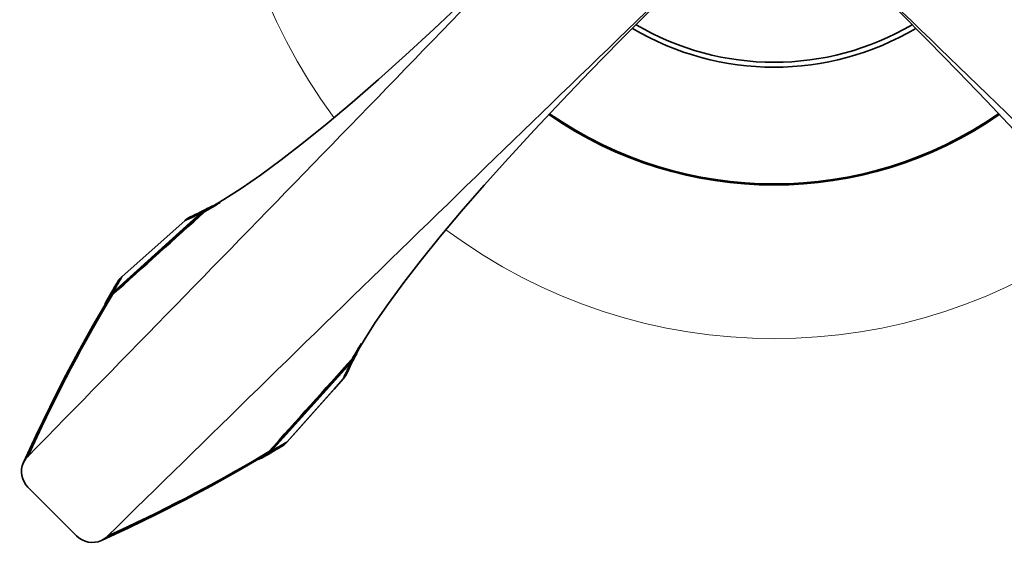
# Model space of a CAD drawing. Units: inches. Extents: x -84 to 1106, y -126 to 716.
# Drawn here: x 440 to 529, y 60 to 107 of the extents above; entities that cross this region are included whole.
import ezdxf

# ---------------------------------------------------------------- set-up
doc = ezdxf.new("R2010")
doc.units = ezdxf.units.IN
doc.header["$MEASUREMENT"] = 0

# ---------------------------------------------------------------- blocks, each defined once
blk = doc.blocks.new('block 3075')
at = {"color": 7, "lineweight": 35}
blk.add_lwpolyline([(441.235, 64.783), (445.625, 60.393)], dxfattribs=at)
blk = doc.blocks.new('block 3076')
at = {"color": 7, "lineweight": 35}
blk.add_lwpolyline([(464.584, 68.858), (464.582, 68.86)], dxfattribs=at)
blk = doc.blocks.new('block 3077')
at = {"color": 7, "lineweight": 35}
blk.add_lwpolyline([(469.678, 74.568), (469.675, 74.57)], dxfattribs=at)
blk = doc.blocks.new('block 3078')
at = {"color": 7, "lineweight": 35}
blk.add_lwpolyline([(455.41, 88.835), (455.412, 88.833)], dxfattribs=at)
blk = doc.blocks.new('block 3079')
at = {"color": 7, "lineweight": 35}
blk.add_lwpolyline([(449.7, 83.742), (449.702, 83.74)], dxfattribs=at)
blk = doc.blocks.new('block 3243')
at = {"color": 7, "lineweight": 35}
blk.add_lwpolyline([(519.69, 107.784), (522.444, 105.016)], dxfattribs=at)
blk = doc.blocks.new('block 3252')
at = {"color": 7, "lineweight": 35}
blk.add_lwpolyline([(522.444, 105.016), (525.118, 102.288)], dxfattribs=at)
blk = doc.blocks.new('block 3254')
at = {"color": 7, "lineweight": 35}
blk.add_lwpolyline([(525.118, 102.288), (527.695, 99.611)], dxfattribs=at)
blk = doc.blocks.new('block 3256')
at = {"color": 7, "lineweight": 35}
blk.add_lwpolyline([(527.695, 99.611), (530.161, 96.996)], dxfattribs=at)
blk = doc.blocks.new('block 3414')
at = {"color": 7, "lineweight": 35}
blk.add_lwpolyline([(440.826, 67.012), (440.825, 67.011)], dxfattribs=at)
blk = doc.blocks.new('block 3415')
at = {"color": 7, "lineweight": 35}
blk.add_lwpolyline([(470.037, 75.123), (470.104, 75.27)], dxfattribs=at)
blk = doc.blocks.new('block 3416')
at = {"color": 7, "lineweight": 35}
blk.add_lwpolyline([(441.968, 69.49), (440.826, 67.013)], dxfattribs=at)
blk = doc.blocks.new('block 3418')
at = {"color": 7, "lineweight": 35}
blk.add_lwpolyline([(470.104, 75.27), (470.204, 75.482)], dxfattribs=at)
blk = doc.blocks.new('block 3419')
at = {"color": 7, "lineweight": 35}
blk.add_lwpolyline([(470.006, 75.057), (470.037, 75.123)], dxfattribs=at)
blk = doc.blocks.new('block 3420')
at = {"color": 7, "lineweight": 35}
blk.add_lwpolyline([(470.204, 75.482), (470.31, 75.702)], dxfattribs=at)
blk = doc.blocks.new('block 3421')
at = {"color": 7, "lineweight": 35}
blk.add_lwpolyline([(443.191, 72.019), (441.968, 69.49)], dxfattribs=at)
blk = doc.blocks.new('block 3422')
at = {"color": 7, "lineweight": 35}
blk.add_lwpolyline([(470.31, 75.702), (470.422, 75.93)], dxfattribs=at)
blk = doc.blocks.new('block 3423')
at = {"color": 7, "lineweight": 35}
blk.add_lwpolyline([(444.453, 74.507), (443.191, 72.019)], dxfattribs=at)
blk = doc.blocks.new('block 3424')
at = {"color": 7, "lineweight": 35}
blk.add_lwpolyline([(445.756, 76.956), (444.453, 74.507)], dxfattribs=at)
blk = doc.blocks.new('block 3425')
at = {"color": 7, "lineweight": 35}
blk.add_lwpolyline([(447.099, 79.365), (445.756, 76.956)], dxfattribs=at)
blk = doc.blocks.new('block 3426')
at = {"color": 7, "lineweight": 35}
blk.add_lwpolyline([(448.457, 81.815), (448.321, 81.576)], dxfattribs=at)
blk = doc.blocks.new('block 3427')
at = {"color": 7, "lineweight": 35}
blk.add_lwpolyline([(448.592, 82.049), (448.457, 81.815)], dxfattribs=at)
blk = doc.blocks.new('block 3428')
at = {"color": 7, "lineweight": 35}
blk.add_lwpolyline([(448.765, 82.125), (448.863, 82.296)], dxfattribs=at)
blk = doc.blocks.new('block 3429')
at = {"color": 7, "lineweight": 35}
blk.add_lwpolyline([(448.734, 82.296), (448.592, 82.049)], dxfattribs=at)
blk = doc.blocks.new('block 3430')
at = {"color": 7, "lineweight": 35}
blk.add_lwpolyline([(448.876, 82.543), (448.734, 82.296)], dxfattribs=at)
blk = doc.blocks.new('block 3431')
at = {"color": 7, "lineweight": 35}
blk.add_lwpolyline([(449.019, 82.789), (448.876, 82.543)], dxfattribs=at)
blk = doc.blocks.new('block 3432')
at = {"color": 7, "lineweight": 35}
blk.add_lwpolyline([(449.162, 83.035), (449.019, 82.789)], dxfattribs=at)
blk = doc.blocks.new('block 3452')
at = {"color": 7, "lineweight": 35}
blk.add_lwpolyline([(470.422, 75.93), (470.542, 76.166)], dxfattribs=at)
blk = doc.blocks.new('block 3454')
at = {"color": 7, "lineweight": 35}
blk.add_lwpolyline([(470.542, 76.166), (470.662, 76.397)], dxfattribs=at)
blk = doc.blocks.new('block 3456')
at = {"color": 7, "lineweight": 35}
blk.add_lwpolyline([(469.958, 74.964), (470.006, 75.057)], dxfattribs=at)
blk = doc.blocks.new('block 3458')
at = {"color": 7, "lineweight": 35}
blk.add_lwpolyline([(470.662, 76.397), (470.747, 76.557)], dxfattribs=at)
blk = doc.blocks.new('block 3460')
at = {"color": 7, "lineweight": 35}
blk.add_lwpolyline([(470.747, 76.557), (470.786, 76.63)], dxfattribs=at)
blk = doc.blocks.new('block 3462')
at = {"color": 7, "lineweight": 35}
blk.add_lwpolyline([(470.786, 76.63), (470.858, 76.764)], dxfattribs=at)
blk = doc.blocks.new('block 3466')
at = {"color": 7, "lineweight": 35}
blk.add_lwpolyline([(470.744, 76.811), (470.753, 76.826)], dxfattribs=at)
blk = doc.blocks.new('block 3468')
at = {"color": 7, "lineweight": 35}
blk.add_lwpolyline([(448.386, 81.571), (447.099, 79.365)], dxfattribs=at)
blk = doc.blocks.new('block 3469')
at = {"color": 7, "lineweight": 35}
blk.add_lwpolyline([(449.266, 83.212), (449.162, 83.035)], dxfattribs=at)
blk = doc.blocks.new('block 3470')
at = {"color": 7, "lineweight": 35}
blk.add_lwpolyline([(469.905, 74.873), (469.958, 74.964)], dxfattribs=at)
blk = doc.blocks.new('block 3472')
at = {"color": 7, "lineweight": 35}
blk.add_lwpolyline([(470.808, 76.814), (471.547, 78.056)], dxfattribs=at)
blk = doc.blocks.new('block 3474')
at = {"color": 7, "lineweight": 35}
blk.add_lwpolyline([(448.819, 82.098), (448.453, 81.484)], dxfattribs=at)
blk = doc.blocks.new('block 3475')
at = {"color": 7, "lineweight": 35}
blk.add_lwpolyline([(449.332, 83.319), (449.266, 83.212)], dxfattribs=at)
blk = doc.blocks.new('block 3476')
at = {"color": 7, "lineweight": 35}
blk.add_lwpolyline([(471.547, 78.056), (472.561, 79.628)], dxfattribs=at)
blk = doc.blocks.new('block 3477')
at = {"color": 7, "lineweight": 35}
blk.add_lwpolyline([(469.847, 74.785), (469.905, 74.873)], dxfattribs=at)
blk = doc.blocks.new('block 3478')
at = {"color": 7, "lineweight": 35}
blk.add_lwpolyline([(449.402, 83.418), (449.332, 83.319)], dxfattribs=at)
blk = doc.blocks.new('block 3509')
at = {"color": 7, "lineweight": 35}
blk.add_lwpolyline([(472.561, 79.628), (473.76, 81.358)], dxfattribs=at)
blk = doc.blocks.new('block 3512')
at = {"color": 7, "lineweight": 35}
blk.add_lwpolyline([(469.786, 74.7), (469.847, 74.785)], dxfattribs=at)
blk = doc.blocks.new('block 3514')
at = {"color": 7, "lineweight": 35}
blk.add_lwpolyline([(473.76, 81.358), (475.141, 83.236)], dxfattribs=at)
blk = doc.blocks.new('block 3517')
at = {"color": 7, "lineweight": 35}
blk.add_lwpolyline([(475.141, 83.236), (476.699, 85.249)], dxfattribs=at)
blk = doc.blocks.new('block 3518')
at = {"color": 7, "lineweight": 35}
blk.add_lwpolyline([(449.477, 83.512), (449.402, 83.418)], dxfattribs=at)
blk = doc.blocks.new('block 3520')
at = {"color": 7, "lineweight": 35}
blk.add_lwpolyline([(469.72, 74.617), (469.786, 74.7)], dxfattribs=at)
blk = doc.blocks.new('block 3522')
at = {"color": 7, "lineweight": 35}
blk.add_lwpolyline([(476.699, 85.249), (478.43, 87.389)], dxfattribs=at)
blk = doc.blocks.new('block 3528')
at = {"color": 7, "lineweight": 35}
blk.add_lwpolyline([(449.557, 83.603), (449.477, 83.512)], dxfattribs=at)
blk = doc.blocks.new('block 3535')
at = {"color": 7, "lineweight": 35}
blk.add_lwpolyline([(478.43, 87.389), (480.326, 89.645)], dxfattribs=at)
blk = doc.blocks.new('block 3536')
at = {"color": 7, "lineweight": 35}
blk.add_lwpolyline([(469.678, 74.568), (469.72, 74.617)], dxfattribs=at)
blk = doc.blocks.new('block 3537')
at = {"color": 7, "lineweight": 35}
blk.add_lwpolyline([(480.326, 89.645), (482.381, 92.006)], dxfattribs=at)
blk = doc.blocks.new('block 3541')
at = {"color": 7, "lineweight": 35}
blk.add_lwpolyline([(464.584, 68.858), (465.418, 69.792)], dxfattribs=at)
blk = doc.blocks.new('block 3544')
at = {"color": 7, "lineweight": 35}
blk.add_lwpolyline([(465.418, 69.792), (467.134, 71.717)], dxfattribs=at)
blk = doc.blocks.new('block 3545')
at = {"color": 7, "lineweight": 35}
blk.add_lwpolyline([(469.675, 74.57), (464.582, 68.86)], dxfattribs=at)
blk = doc.blocks.new('block 3548')
at = {"color": 7, "lineweight": 35}
blk.add_lwpolyline([(467.134, 71.717), (468.848, 73.639)], dxfattribs=at)
blk = doc.blocks.new('block 3549')
at = {"color": 7, "lineweight": 35}
blk.add_lwpolyline([(468.848, 73.639), (469.678, 74.568)], dxfattribs=at)
blk = doc.blocks.new('block 3553')
at = {"color": 7, "lineweight": 35}
blk.add_lwpolyline([(482.381, 92.006), (484.583, 94.461)], dxfattribs=at)
blk = doc.blocks.new('block 3555')
at = {"color": 7, "lineweight": 35}
blk.add_lwpolyline([(470.534, 76.306), (462.967, 67.923)], dxfattribs=at)
blk = doc.blocks.new('block 3557')
at = {"color": 7, "lineweight": 35}
blk.add_lwpolyline([(463.138, 68.021), (470.37, 75.996)], dxfattribs=at)
blk = doc.blocks.new('block 3559')
at = {"color": 7, "lineweight": 35}
blk.add_lwpolyline([(484.583, 94.461), (486.922, 97)], dxfattribs=at)
blk = doc.blocks.new('block 3561')
at = {"color": 7, "lineweight": 35}
blk.add_lwpolyline([(464.533, 68.802), (464.584, 68.858)], dxfattribs=at)
blk = doc.blocks.new('block 3565')
at = {"color": 7, "lineweight": 35}
blk.add_lwpolyline([(486.922, 97), (489.385, 99.612)], dxfattribs=at)
blk = doc.blocks.new('block 3567')
at = {"color": 7, "lineweight": 35}
blk.add_lwpolyline([(489.385, 99.612), (491.959, 102.286)], dxfattribs=at)
blk = doc.blocks.new('block 3569')
at = {"color": 7, "lineweight": 35}
blk.add_lwpolyline([(491.959, 102.286), (494.629, 105.01)], dxfattribs=at)
blk = doc.blocks.new('block 3574')
at = {"color": 7, "lineweight": 35}
blk.add_lwpolyline([(449.641, 83.688), (449.557, 83.603)], dxfattribs=at)
blk = doc.blocks.new('block 3579')
at = {"color": 7, "lineweight": 35}
blk.add_lwpolyline([(494.629, 105.01), (497.379, 107.775)], dxfattribs=at)
blk = doc.blocks.new('block 3585')
at = {"color": 7, "lineweight": 35}
blk.add_lwpolyline([(464.448, 68.717), (464.533, 68.802)], dxfattribs=at)
blk = doc.blocks.new('block 3594')
at = {"color": 7, "lineweight": 35}
blk.add_lwpolyline([(480.455, 108.544), (477.841, 106.079)], dxfattribs=at)
blk = doc.blocks.new('block 3597')
at = {"color": 7, "lineweight": 35}
blk.add_lwpolyline([(449.7, 83.742), (449.641, 83.688)], dxfattribs=at)
blk = doc.blocks.new('block 3598')
at = {"color": 7, "lineweight": 35}
blk.add_lwpolyline([(477.841, 106.079), (475.301, 103.738)], dxfattribs=at)
blk = doc.blocks.new('block 3599')
at = {"color": 7, "lineweight": 35}
blk.add_lwpolyline([(448.863, 82.296), (456.838, 89.528)], dxfattribs=at)
blk = doc.blocks.new('block 3600')
at = {"color": 7, "lineweight": 35}
blk.add_lwpolyline([(448.765, 82.125), (457.148, 89.692)], dxfattribs=at)
blk = doc.blocks.new('block 3601')
at = {"color": 7, "lineweight": 35}
blk.add_lwpolyline([(475.301, 103.738), (472.844, 101.536)], dxfattribs=at)
blk = doc.blocks.new('block 3603')
at = {"color": 7, "lineweight": 35}
blk.add_lwpolyline([(455.41, 88.835), (453.518, 87.147)], dxfattribs=at)
blk = doc.blocks.new('block 3604')
at = {"color": 7, "lineweight": 35}
blk.add_lwpolyline([(449.702, 83.74), (455.412, 88.833)], dxfattribs=at)
blk = doc.blocks.new('block 3605')
at = {"color": 7, "lineweight": 35}
blk.add_lwpolyline([(453.518, 87.147), (451.595, 85.432)], dxfattribs=at)
blk = doc.blocks.new('block 3606')
at = {"color": 7, "lineweight": 35}
blk.add_lwpolyline([(451.595, 85.432), (449.7, 83.742)], dxfattribs=at)
blk = doc.blocks.new('block 3622')
at = {"color": 7, "lineweight": 35}
blk.add_lwpolyline([(464.357, 68.637), (464.448, 68.717)], dxfattribs=at)
blk = doc.blocks.new('block 3624')
at = {"color": 7, "lineweight": 35}
blk.add_lwpolyline([(472.844, 101.536), (470.483, 99.481)], dxfattribs=at)
blk = doc.blocks.new('block 3626')
at = {"color": 7, "lineweight": 35}
blk.add_lwpolyline([(455.457, 88.876), (455.41, 88.835)], dxfattribs=at)
blk = doc.blocks.new('block 3628')
at = {"color": 7, "lineweight": 35}
blk.add_lwpolyline([(470.483, 99.481), (468.228, 97.585)], dxfattribs=at)
blk = doc.blocks.new('block 3632')
at = {"color": 7, "lineweight": 35}
blk.add_lwpolyline([(468.228, 97.585), (466.089, 95.855)], dxfattribs=at)
blk = doc.blocks.new('block 3634')
at = {"color": 7, "lineweight": 35}
blk.add_lwpolyline([(455.539, 88.941), (455.457, 88.876)], dxfattribs=at)
blk = doc.blocks.new('block 3637')
at = {"color": 7, "lineweight": 35}
blk.add_lwpolyline([(464.263, 68.562), (464.357, 68.637)], dxfattribs=at)
blk = doc.blocks.new('block 3638')
at = {"color": 7, "lineweight": 35}
blk.add_lwpolyline([(466.089, 95.855), (464.077, 94.298)], dxfattribs=at)
blk = doc.blocks.new('block 3641')
at = {"color": 7, "lineweight": 35}
blk.add_lwpolyline([(464.077, 94.298), (462.201, 92.919)], dxfattribs=at)
blk = doc.blocks.new('block 3643')
at = {"color": 7, "lineweight": 35}
blk.add_lwpolyline([(455.624, 89.003), (455.539, 88.941)], dxfattribs=at)
blk = doc.blocks.new('block 3661')
at = {"color": 7, "lineweight": 35}
blk.add_lwpolyline([(464.164, 68.492), (464.263, 68.562)], dxfattribs=at)
blk = doc.blocks.new('block 3663')
at = {"color": 7, "lineweight": 35}
blk.add_lwpolyline([(462.201, 92.919), (460.473, 91.721)], dxfattribs=at)
blk = doc.blocks.new('block 3665')
at = {"color": 7, "lineweight": 35}
blk.add_lwpolyline([(455.712, 89.061), (455.624, 89.003)], dxfattribs=at)
blk = doc.blocks.new('block 3667')
at = {"color": 7, "lineweight": 35}
blk.add_lwpolyline([(460.473, 91.721), (458.904, 90.708)], dxfattribs=at)
blk = doc.blocks.new('block 3669')
at = {"color": 7, "lineweight": 35}
blk.add_lwpolyline([(458.904, 90.708), (457.656, 89.966)], dxfattribs=at)
blk = doc.blocks.new('block 3671')
at = {"color": 7, "lineweight": 35}
blk.add_lwpolyline([(455.803, 89.114), (455.712, 89.061)], dxfattribs=at)
blk = doc.blocks.new('block 3673')
at = {"color": 7, "lineweight": 35}
blk.add_lwpolyline([(457.669, 89.911), (457.654, 89.903)], dxfattribs=at)
blk = doc.blocks.new('block 3692')
at = {"color": 7, "lineweight": 35}
blk.add_lwpolyline([(464.054, 68.424), (464.164, 68.492)], dxfattribs=at)
blk = doc.blocks.new('block 3693')
at = {"color": 7, "lineweight": 35}
blk.add_lwpolyline([(462.327, 67.612), (462.94, 67.977)], dxfattribs=at)
blk = doc.blocks.new('block 3694')
at = {"color": 7, "lineweight": 35}
blk.add_lwpolyline([(463.878, 68.321), (464.054, 68.424)], dxfattribs=at)
blk = doc.blocks.new('block 3695')
at = {"color": 7, "lineweight": 35}
blk.add_lwpolyline([(460.199, 66.253), (462.413, 67.543)], dxfattribs=at)
blk = doc.blocks.new('block 3696')
at = {"color": 7, "lineweight": 35}
blk.add_lwpolyline([(463.632, 68.178), (463.878, 68.321)], dxfattribs=at)
blk = doc.blocks.new('block 3697')
at = {"color": 7, "lineweight": 35}
blk.add_lwpolyline([(463.386, 68.035), (463.632, 68.178)], dxfattribs=at)
blk = doc.blocks.new('block 3698')
at = {"color": 7, "lineweight": 35}
blk.add_lwpolyline([(463.139, 67.893), (463.386, 68.035)], dxfattribs=at)
blk = doc.blocks.new('block 3699')
at = {"color": 7, "lineweight": 35}
blk.add_lwpolyline([(462.892, 67.75), (463.139, 67.893)], dxfattribs=at)
blk = doc.blocks.new('block 3700')
at = {"color": 7, "lineweight": 35}
blk.add_lwpolyline([(463.138, 68.021), (462.967, 67.923)], dxfattribs=at)
blk = doc.blocks.new('block 3701')
at = {"color": 7, "lineweight": 35}
blk.add_lwpolyline([(462.586, 67.575), (462.892, 67.75)], dxfattribs=at)
blk = doc.blocks.new('block 3702')
at = {"color": 7, "lineweight": 35}
blk.add_lwpolyline([(462.407, 67.473), (462.586, 67.575)], dxfattribs=at)
blk = doc.blocks.new('block 3703')
at = {"color": 7, "lineweight": 35}
blk.add_lwpolyline([(457.79, 64.91), (460.199, 66.253)], dxfattribs=at)
blk = doc.blocks.new('block 3704')
at = {"color": 7, "lineweight": 35}
blk.add_lwpolyline([(457.606, 90.016), (457.473, 89.945)], dxfattribs=at)
blk = doc.blocks.new('block 3705')
at = {"color": 7, "lineweight": 35}
blk.add_lwpolyline([(457.473, 89.945), (457.34, 89.874)], dxfattribs=at)
blk = doc.blocks.new('block 3706')
at = {"color": 7, "lineweight": 35}
blk.add_lwpolyline([(455.342, 63.607), (457.79, 64.91)], dxfattribs=at)
blk = doc.blocks.new('block 3707')
at = {"color": 7, "lineweight": 35}
blk.add_lwpolyline([(457.34, 89.874), (457.239, 89.82)], dxfattribs=at)
blk = doc.blocks.new('block 3708')
at = {"color": 7, "lineweight": 35}
blk.add_lwpolyline([(455.896, 89.162), (455.803, 89.114)], dxfattribs=at)
blk = doc.blocks.new('block 3709')
at = {"color": 7, "lineweight": 35}
blk.add_lwpolyline([(457.239, 89.82), (457.009, 89.701)], dxfattribs=at)
blk = doc.blocks.new('block 3710')
at = {"color": 7, "lineweight": 35}
blk.add_lwpolyline([(457.009, 89.701), (456.773, 89.581)], dxfattribs=at)
blk = doc.blocks.new('block 3711')
at = {"color": 7, "lineweight": 35}
blk.add_lwpolyline([(452.853, 62.345), (455.342, 63.607)], dxfattribs=at)
blk = doc.blocks.new('block 3712')
at = {"color": 7, "lineweight": 35}
blk.add_lwpolyline([(456.773, 89.581), (456.546, 89.468)], dxfattribs=at)
blk = doc.blocks.new('block 3713')
at = {"color": 7, "lineweight": 35}
blk.add_lwpolyline([(456.546, 89.468), (456.325, 89.362)], dxfattribs=at)
blk = doc.blocks.new('block 3715')
at = {"color": 7, "lineweight": 35}
blk.add_lwpolyline([(455.965, 89.195), (455.896, 89.162)], dxfattribs=at)
blk = doc.blocks.new('block 3717')
at = {"color": 7, "lineweight": 35}
blk.add_lwpolyline([(456.325, 89.362), (456.113, 89.263)], dxfattribs=at)
blk = doc.blocks.new('block 3719')
at = {"color": 7, "lineweight": 35}
blk.add_lwpolyline([(456.113, 89.263), (455.965, 89.195)], dxfattribs=at)
blk = doc.blocks.new('block 3721')
at = {"color": 7, "lineweight": 35}
blk.add_lwpolyline([(450.324, 61.122), (452.853, 62.345)], dxfattribs=at)
blk = doc.blocks.new('block 3722')
at = {"color": 7, "lineweight": 35}
blk.add_lwpolyline([(447.855, 59.984), (450.324, 61.122)], dxfattribs=at)
blk = doc.blocks.new('block 3723')
at = {"color": 7, "lineweight": 35}
blk.add_lwpolyline([(447.855, 59.984), (447.853, 59.983)], dxfattribs=at)
blk = doc.blocks.new('block 3726')
at = {"color": 7, "lineweight": 35}
blk.add_open_spline([(568.656, 60.394), (550.545, 78.154), (532.351, 95.83), (514.074, 113.419)], degree=3, dxfattribs=at)
blk = doc.blocks.new('block 3733')
at = {"color": 7, "lineweight": 35}
blk.add_open_spline([(462.407, 67.473), (462.443, 67.493), (462.477, 67.514), (462.511, 67.536)], degree=3, dxfattribs=at)
blk = doc.blocks.new('block 3734')
at = {"color": 7, "lineweight": 35}
blk.add_open_spline([(462.193, 67.365), (462.266, 67.397), (462.338, 67.433), (462.407, 67.473)], degree=3, dxfattribs=at)
blk = doc.blocks.new('block 3735')
at = {"color": 7, "lineweight": 35}
blk.add_open_spline([(462.511, 67.536), (462.545, 67.558), (462.578, 67.58), (462.611, 67.604)], degree=3, dxfattribs=at)
blk = doc.blocks.new('block 3736')
at = {"color": 7, "lineweight": 35}
blk.add_open_spline([(462.49, 67.592), (462.656, 67.7), (462.808, 67.829), (462.94, 67.977)], degree=3, dxfattribs=at)
blk = doc.blocks.new('block 3737')
at = {"color": 7, "lineweight": 35}
blk.add_open_spline([(462.413, 67.543), (462.439, 67.559), (462.465, 67.575), (462.49, 67.592)], degree=3, dxfattribs=at)
blk = doc.blocks.new('block 3738')
at = {"color": 7, "lineweight": 35}
blk.add_open_spline([(461.955, 67.276), (462.036, 67.301), (462.115, 67.331), (462.193, 67.365)], degree=3, dxfattribs=at)
blk = doc.blocks.new('block 3739')
at = {"color": 7, "lineweight": 35}
blk.add_open_spline([(462.611, 67.604), (462.741, 67.697), (462.86, 67.804), (462.967, 67.923)], degree=3, dxfattribs=at)
blk = doc.blocks.new('block 3740')
at = {"color": 7, "lineweight": 35}
blk.add_open_spline([(464.054, 68.424), (464.252, 68.54), (464.431, 68.687), (464.582, 68.86)], degree=3, dxfattribs=at)
blk = doc.blocks.new('block 3741')
at = {"color": 7, "lineweight": 35}
blk.add_open_spline([(469.675, 74.57), (469.824, 74.734), (469.946, 74.921), (470.037, 75.123)], degree=3, dxfattribs=at)
blk = doc.blocks.new('block 3742')
at = {"color": 7, "lineweight": 35}
blk.add_open_spline([(440.825, 67.011), (440.486, 66.255), (440.649, 65.369), (441.235, 64.783)], degree=3, dxfattribs=at)
blk = doc.blocks.new('block 3743')
at = {"color": 7, "lineweight": 35}
blk.add_open_spline([(445.625, 60.393), (446.211, 59.807), (447.098, 59.644), (447.853, 59.983)], degree=3, dxfattribs=at)
blk = doc.blocks.new('block 3744')
at = {"color": 7, "lineweight": 35}
blk.add_open_spline([(463.069, 67.942), (463.093, 67.968), (463.116, 67.994), (463.138, 68.021)], degree=3, dxfattribs=at)
blk = doc.blocks.new('block 3745')
at = {"color": 7, "lineweight": 35}
blk.add_open_spline([(462.839, 67.735), (462.921, 67.797), (462.999, 67.867), (463.069, 67.942)], degree=3, dxfattribs=at)
blk = doc.blocks.new('block 3746')
at = {"color": 7, "lineweight": 35}
blk.add_open_spline([(462.657, 67.615), (462.72, 67.651), (462.781, 67.691), (462.839, 67.735)], degree=3, dxfattribs=at)
blk = doc.blocks.new('block 3747')
at = {"color": 7, "lineweight": 35}
blk.add_open_spline([(470.37, 75.996), (470.418, 76.045), (470.463, 76.097), (470.505, 76.152)], degree=3, dxfattribs=at)
blk = doc.blocks.new('block 3748')
at = {"color": 7, "lineweight": 35}
blk.add_open_spline([(470.427, 76.104), (470.451, 76.129), (470.474, 76.154), (470.497, 76.18)], degree=3, dxfattribs=at)
blk = doc.blocks.new('block 3749')
at = {"color": 7, "lineweight": 35}
blk.add_open_spline([(470.505, 76.152), (470.549, 76.209), (470.59, 76.27), (470.626, 76.332)], degree=3, dxfattribs=at)
blk = doc.blocks.new('block 3750')
at = {"color": 7, "lineweight": 35}
blk.add_open_spline([(470.497, 76.18), (470.564, 76.257), (470.624, 76.341), (470.677, 76.429)], degree=3, dxfattribs=at)
blk = doc.blocks.new('block 3751')
at = {"color": 7, "lineweight": 35}
blk.add_open_spline([(470.626, 76.332), (470.639, 76.353), (470.651, 76.375), (470.662, 76.397)], degree=3, dxfattribs=at)
blk = doc.blocks.new('block 3752')
at = {"color": 7, "lineweight": 35}
blk.add_open_spline([(470.677, 76.429), (470.69, 76.452), (470.703, 76.475), (470.716, 76.498)], degree=3, dxfattribs=at)
blk = doc.blocks.new('block 3753')
at = {"color": 7, "lineweight": 35}
blk.add_open_spline([(458.055, 90.204), (457.899, 90.157), (457.749, 90.094), (457.606, 90.016)], degree=3, dxfattribs=at)
blk = doc.blocks.new('block 3754')
at = {"color": 7, "lineweight": 35}
blk.add_open_spline([(470.858, 76.764), (470.936, 76.907), (470.999, 77.057), (471.046, 77.213)], degree=3, dxfattribs=at)
blk = doc.blocks.new('block 3755')
at = {"color": 7, "lineweight": 35}
blk.add_open_spline([(470.686, 76.621), (470.73, 76.684), (470.77, 76.748), (470.808, 76.814)], degree=3, dxfattribs=at)
blk = doc.blocks.new('block 3756')
at = {"color": 7, "lineweight": 35}
blk.add_open_spline([(457.656, 89.966), (457.59, 89.928), (457.526, 89.888), (457.464, 89.844)], degree=3, dxfattribs=at)
blk = doc.blocks.new('block 3757')
at = {"color": 7, "lineweight": 35}
blk.add_open_spline([(470.534, 76.306), (470.66, 76.445), (470.769, 76.599), (470.858, 76.764)], degree=3, dxfattribs=at)
blk = doc.blocks.new('block 3758')
at = {"color": 7, "lineweight": 35}
blk.add_open_spline([(457.606, 90.016), (457.441, 89.927), (457.287, 89.818), (457.148, 89.692)], degree=3, dxfattribs=at)
blk = doc.blocks.new('block 3759')
at = {"color": 7, "lineweight": 35}
blk.add_open_spline([(470.508, 76.398), (470.572, 76.469), (470.631, 76.544), (470.686, 76.621)], degree=3, dxfattribs=at)
blk = doc.blocks.new('block 3760')
at = {"color": 7, "lineweight": 35}
blk.add_open_spline([(457.464, 89.844), (457.386, 89.789), (457.311, 89.73), (457.24, 89.666)], degree=3, dxfattribs=at)
blk = doc.blocks.new('block 3761')
at = {"color": 7, "lineweight": 35}
blk.add_open_spline([(448.315, 81.565), (448.295, 81.531), (448.276, 81.495), (448.258, 81.46)], degree=3, dxfattribs=at)
blk = doc.blocks.new('block 3762')
at = {"color": 7, "lineweight": 35}
blk.add_open_spline([(448.445, 81.769), (448.398, 81.703), (448.355, 81.635), (448.315, 81.565)], degree=3, dxfattribs=at)
blk = doc.blocks.new('block 3763')
at = {"color": 7, "lineweight": 35}
blk.add_open_spline([(448.258, 81.46), (448.24, 81.424), (448.223, 81.387), (448.207, 81.35)], degree=3, dxfattribs=at)
blk = doc.blocks.new('block 3764')
at = {"color": 7, "lineweight": 35}
blk.add_open_spline([(448.518, 81.769), (448.489, 81.731), (448.462, 81.691), (448.435, 81.651)], degree=3, dxfattribs=at)
blk = doc.blocks.new('block 3765')
at = {"color": 7, "lineweight": 35}
blk.add_open_spline([(448.435, 81.651), (448.418, 81.624), (448.402, 81.598), (448.386, 81.571)], degree=3, dxfattribs=at)
blk = doc.blocks.new('block 3766')
at = {"color": 7, "lineweight": 35}
blk.add_open_spline([(448.207, 81.35), (448.173, 81.273), (448.143, 81.194), (448.118, 81.113)], degree=3, dxfattribs=at)
blk = doc.blocks.new('block 3767')
at = {"color": 7, "lineweight": 35}
blk.add_open_spline([(448.819, 82.098), (448.708, 81.999), (448.607, 81.888), (448.518, 81.769)], degree=3, dxfattribs=at)
blk = doc.blocks.new('block 3768')
at = {"color": 7, "lineweight": 35}
blk.add_open_spline([(448.765, 82.125), (448.646, 82.018), (448.539, 81.898), (448.445, 81.769)], degree=3, dxfattribs=at)
blk = doc.blocks.new('block 3769')
at = {"color": 7, "lineweight": 35}
blk.add_open_spline([(449.702, 83.74), (449.558, 83.614), (449.432, 83.469), (449.326, 83.309)], degree=3, dxfattribs=at)
blk = doc.blocks.new('block 3770')
at = {"color": 7, "lineweight": 35}
blk.add_open_spline([(449.326, 83.309), (449.305, 83.277), (449.285, 83.245), (449.266, 83.212)], degree=3, dxfattribs=at)
blk = doc.blocks.new('block 3771')
at = {"color": 7, "lineweight": 35}
blk.add_open_spline([(455.965, 89.195), (455.763, 89.104), (455.576, 88.982), (455.412, 88.833)], degree=3, dxfattribs=at)
blk = doc.blocks.new('block 3772')
at = {"color": 7, "lineweight": 35}
blk.add_open_spline([(448.863, 82.296), (448.836, 82.274), (448.81, 82.251), (448.785, 82.227)], degree=3, dxfattribs=at)
blk = doc.blocks.new('block 3773')
at = {"color": 7, "lineweight": 35}
blk.add_open_spline([(448.785, 82.227), (448.709, 82.157), (448.639, 82.079), (448.577, 81.997)], degree=3, dxfattribs=at)
blk = doc.blocks.new('block 3774')
at = {"color": 7, "lineweight": 35}
blk.add_open_spline([(448.577, 81.997), (448.533, 81.938), (448.493, 81.878), (448.457, 81.815)], degree=3, dxfattribs=at)
blk = doc.blocks.new('block 3775')
at = {"color": 7, "lineweight": 35}
blk.add_open_spline([(456.994, 89.663), (456.939, 89.621), (456.887, 89.576), (456.838, 89.528)], degree=3, dxfattribs=at)
blk = doc.blocks.new('block 3776')
at = {"color": 7, "lineweight": 35}
blk.add_open_spline([(457.022, 89.655), (456.996, 89.632), (456.971, 89.609), (456.946, 89.585)], degree=3, dxfattribs=at)
blk = doc.blocks.new('block 3777')
at = {"color": 7, "lineweight": 35}
blk.add_open_spline([(457.174, 89.784), (457.112, 89.748), (457.051, 89.707), (456.994, 89.663)], degree=3, dxfattribs=at)
blk = doc.blocks.new('block 3778')
at = {"color": 7, "lineweight": 35}
blk.add_open_spline([(457.271, 89.835), (457.183, 89.782), (457.099, 89.722), (457.022, 89.655)], degree=3, dxfattribs=at)
blk = doc.blocks.new('block 3779')
at = {"color": 7, "lineweight": 35}
blk.add_open_spline([(457.239, 89.82), (457.217, 89.809), (457.195, 89.797), (457.174, 89.784)], degree=3, dxfattribs=at)
blk = doc.blocks.new('block 3780')
at = {"color": 7, "lineweight": 35}
blk.add_open_spline([(457.34, 89.874), (457.317, 89.861), (457.294, 89.848), (457.271, 89.835)], degree=3, dxfattribs=at)
blk = doc.blocks.new('block 3782')
at = {"color": 7, "lineweight": 35}
blk.add_open_spline([(471.3, 77.738), (471.227, 77.62), (471.155, 77.501), (471.083, 77.382)], degree=3, dxfattribs=at)
blk = doc.blocks.new('block 3784')
at = {"color": 7, "lineweight": 35}
blk.add_open_spline([(471.083, 77.382), (470.971, 77.197), (470.861, 77.012), (470.753, 76.826)], degree=3, dxfattribs=at)
blk = doc.blocks.new('block 3786')
at = {"color": 7, "lineweight": 35}
blk.add_open_spline([(470.744, 76.811), (470.695, 76.726), (470.647, 76.642), (470.598, 76.557)], degree=3, dxfattribs=at)
blk = doc.blocks.new('block 3788')
at = {"color": 7, "lineweight": 35}
blk.add_open_spline([(470.598, 76.557), (470.568, 76.504), (470.538, 76.451), (470.508, 76.398)], degree=3, dxfattribs=at)
blk = doc.blocks.new('block 3790')
at = {"color": 7, "lineweight": 35}
blk.add_open_spline([(470.534, 76.306), (470.498, 76.239), (470.462, 76.172), (470.427, 76.104)], degree=3, dxfattribs=at)
blk = doc.blocks.new('block 3791')
at = {"color": 7, "lineweight": 35}
blk.add_open_spline([(470.427, 76.104), (470.408, 76.068), (470.389, 76.032), (470.37, 75.996)], degree=3, dxfattribs=at)
blk = doc.blocks.new('block 3857')
at = {"color": 7, "lineweight": 35}
blk.add_open_spline([(458.229, 90.243), (458.346, 90.315), (458.464, 90.386), (458.581, 90.458)], degree=3, dxfattribs=at)
blk = doc.blocks.new('block 3859')
at = {"color": 7, "lineweight": 35}
blk.add_open_spline([(457.669, 89.911), (457.856, 90.021), (458.043, 90.131), (458.229, 90.243)], degree=3, dxfattribs=at)
blk = doc.blocks.new('block 3861')
at = {"color": 7, "lineweight": 35}
blk.add_open_spline([(457.399, 89.756), (457.484, 89.805), (457.569, 89.854), (457.654, 89.903)], degree=3, dxfattribs=at)
blk = doc.blocks.new('block 3863')
at = {"color": 7, "lineweight": 35}
blk.add_open_spline([(457.24, 89.666), (457.293, 89.696), (457.346, 89.726), (457.399, 89.756)], degree=3, dxfattribs=at)
blk = doc.blocks.new('block 3865')
at = {"color": 7, "lineweight": 35}
blk.add_open_spline([(456.946, 89.585), (457.014, 89.62), (457.081, 89.656), (457.148, 89.692)], degree=3, dxfattribs=at)
blk = doc.blocks.new('block 3868')
at = {"color": 7, "lineweight": 35}
blk.add_open_spline([(456.838, 89.528), (456.874, 89.547), (456.91, 89.566), (456.946, 89.585)], degree=3, dxfattribs=at)
blk = doc.blocks.new('block 3880')
at = {"color": 7, "lineweight": 35}
blk.add_open_spline([(448.423, 60.394), (453.185, 62.547), (457.826, 64.956), (462.327, 67.612)], degree=3, dxfattribs=at)
blk = doc.blocks.new('block 3881')
at = {"color": 7, "lineweight": 35}
blk.add_open_spline([(463.138, 68.021), (463.621, 68.298), (464.102, 68.578), (464.582, 68.86)], degree=3, dxfattribs=at)
blk = doc.blocks.new('block 3942')
at = {"color": 7, "lineweight": 18}
blk.add_open_spline([(478.941, 87.997), (496.502, 74.905), (520.577, 74.905), (538.138, 87.997)], degree=3, dxfattribs=at)
blk = doc.blocks.new('block 3945')
at = {"color": 7, "lineweight": 18}
blk.add_open_spline([(468.839, 157.296), (455.747, 139.735), (455.747, 115.66), (468.839, 98.099)], degree=3, dxfattribs=at)
blk = doc.blocks.new('block 3948')
at = {"color": 7, "lineweight": 35}
blk.add_open_spline([(488.227, 98.383), (500.445, 89.916), (516.634, 89.916), (528.852, 98.383)], degree=3, dxfattribs=at)
blk = doc.blocks.new('block 3950')
at = {"color": 7, "lineweight": 35}
blk.add_open_spline([(488.288, 98.447), (500.471, 90.012), (516.608, 90.012), (528.792, 98.448)], degree=3, dxfattribs=at)
blk = doc.blocks.new('block 3956')
at = {"color": 7, "lineweight": 35}
blk.add_open_spline([(495.765, 106.148), (503.641, 101.479), (513.438, 101.479), (521.314, 106.148)], degree=3, dxfattribs=at)
blk = doc.blocks.new('block 3960')
at = {"color": 7, "lineweight": 35}
blk.add_open_spline([(496.088, 106.472), (503.777, 101.961), (513.304, 101.962), (520.992, 106.473)], degree=3, dxfattribs=at)
blk = doc.blocks.new('block 4062')
at = {"color": 7, "lineweight": 35}
blk.add_open_spline([(449.702, 83.74), (449.42, 83.26), (449.14, 82.778), (448.863, 82.296)], degree=3, dxfattribs=at)
blk = doc.blocks.new('block 4064')
at = {"color": 7, "lineweight": 35}
blk.add_open_spline([(448.453, 81.484), (445.794, 76.986), (443.384, 72.344), (441.236, 67.581)], degree=3, dxfattribs=at)
blk = doc.blocks.new('block 4084')
at = {"color": 7, "lineweight": 35}
blk.add_open_spline([(441.236, 67.581), (458.997, 85.692), (476.672, 103.886), (494.261, 122.163)], degree=3, dxfattribs=at)
blk = doc.blocks.new('block 4087')
at = {"color": 7, "lineweight": 35}
blk.add_open_spline([(448.819, 82.098), (451.629, 84.618), (454.436, 87.14), (457.24, 89.666)], degree=3, dxfattribs=at)
blk = doc.blocks.new('block 4093')
at = {"color": 7, "lineweight": 35}
blk.add_open_spline([(470.508, 76.398), (467.982, 73.594), (465.46, 70.787), (462.94, 67.977)], degree=3, dxfattribs=at)
blk = doc.blocks.new('block 4095')
at = {"color": 7, "lineweight": 35}
blk.add_open_spline([(503.005, 113.419), (484.728, 95.83), (466.534, 78.154), (448.423, 60.394)], degree=3, dxfattribs=at)
blk = doc.blocks.new('block 4099')
at = {"color": 7, "lineweight": 35}
blk.add_open_spline([(522.818, 122.163), (540.407, 103.886), (558.082, 85.692), (575.843, 67.581)], degree=3, dxfattribs=at)
blk = doc.blocks.new('block 4104')
at = {"color": 7, "lineweight": 35}
blk.add_open_spline([(469.675, 74.57), (469.726, 74.684), (469.777, 74.797), (469.83, 74.909), (470.001, 75.276), (470.182, 75.638), (470.37, 75.996)], degree=3, knots=[0, 0, 0, 0, 1, 1, 1, 2, 2, 2, 2], dxfattribs=at)
blk = doc.blocks.new('block 4105')
at = {"color": 7, "lineweight": 35}
blk.add_open_spline([(456.838, 89.528), (456.714, 89.463), (456.589, 89.398), (456.464, 89.335), (456.118, 89.16), (455.767, 88.991), (455.412, 88.833)], degree=3, knots=[0, 0, 0, 0, 1, 1, 1, 2, 2, 2, 2], dxfattribs=at)
blk = doc.blocks.new('block 4114')
at = {"color": 7, "lineweight": 35}
blk.add_open_spline([(441.236, 67.581), (441.064, 67.422), (440.922, 67.226), (440.826, 67.013)], degree=3, dxfattribs=at)
blk = doc.blocks.new('block 4117')
at = {"color": 7, "lineweight": 35}
blk.add_open_spline([(448.423, 60.394), (448.264, 60.222), (448.068, 60.08), (447.855, 59.984)], degree=3, dxfattribs=at)
blk = doc.blocks.new('block 3074')
for name in ['block 3945', 'block 4084', 'block 4099', 'block 4095', 'block 3726', 'block 3594', 'block 3579', 'block 3243', 'block 3598', 'block 3956', 'block 3960', 'block 3569', 'block 3252', 'block 3601', 'block 3567', 'block 3254', 'block 3624', 'block 3628', 'block 3565', 'block 3256', 'block 3948', 'block 3950', 'block 3632', 'block 3559', 'block 3638', 'block 3641', 'block 3553', 'block 3663', 'block 3667', 'block 3537', 'block 3669', 'block 3777', 'block 3709', 'block 3778', 'block 3758', 'block 3779', 'block 3707', 'block 3760', 'block 3863', 'block 3780', 'block 3705', 'block 3861', 'block 3756', 'block 3704', 'block 3753', 'block 3673', 'block 3859', 'block 3857', 'block 3600', 'block 4087', 'block 3599', 'block 3604', 'block 3603', 'block 3626', 'block 3078', 'block 4105', 'block 3771', 'block 3634', 'block 3643', 'block 3665', 'block 3671', 'block 3708', 'block 3715', 'block 3719', 'block 3717', 'block 3713', 'block 3712', 'block 3710', 'block 3775', 'block 3868', 'block 3865', 'block 3776', 'block 3535', 'block 3942', 'block 3605', 'block 3522', 'block 3606', 'block 3517', 'block 4062', 'block 3769', 'block 3518', 'block 3528', 'block 3574', 'block 3597', 'block 3079', 'block 3431', 'block 3432', 'block 3469', 'block 3475', 'block 3770', 'block 3478', 'block 3514', 'block 3762', 'block 3426', 'block 3764', 'block 3768', 'block 3474', 'block 3427', 'block 3774', 'block 3767', 'block 3773', 'block 3429', 'block 3430', 'block 3428', 'block 3772', 'block 4064', 'block 3468', 'block 3766', 'block 3763', 'block 3761', 'block 3765', 'block 3509', 'block 3425', 'block 3476', 'block 3784', 'block 3472', 'block 3782', 'block 3424', 'block 4093', 'block 3750', 'block 3759', 'block 3788', 'block 3757', 'block 3454', 'block 3786', 'block 3751', 'block 3458', 'block 3752', 'block 3755', 'block 3466', 'block 3460', 'block 3462', 'block 3754', 'block 3555', 'block 3557', 'block 4104', 'block 3420', 'block 3422', 'block 3747', 'block 3791', 'block 3452', 'block 3790', 'block 3748', 'block 3749', 'block 3741', 'block 3536', 'block 3520', 'block 3512', 'block 3477', 'block 3470', 'block 3456', 'block 3419', 'block 3415', 'block 3418', 'block 3423', 'block 3545', 'block 3549', 'block 3077', 'block 3548', 'block 3421', 'block 3544', 'block 3416', 'block 3541', 'block 3881', 'block 3694', 'block 3740', 'block 3692', 'block 3661', 'block 3637', 'block 3622', 'block 3585', 'block 3561', 'block 3076', 'block 4114', 'block 3880', 'block 3695', 'block 3693', 'block 3702', 'block 3733', 'block 3737', 'block 3736', 'block 3735', 'block 3701', 'block 3739', 'block 3746', 'block 3745', 'block 3699', 'block 3700', 'block 3744', 'block 3698', 'block 3697', 'block 3696', 'block 3742', 'block 3414', 'block 3738', 'block 3734', 'block 3703', 'block 3706', 'block 3075', 'block 3711', 'block 3721', 'block 3722', 'block 3743', 'block 3723', 'block 4117']:
    blk.add_blockref(name, (0, 0))
blk = doc.blocks.new('block 3073')
blk.add_blockref('block 3074', (0, 0))

msp = doc.modelspace()

# ---------------------------------------------------------------- block references
msp.add_blockref('block 3073', (0, 0))

doc.saveas('drawing.dxf')
